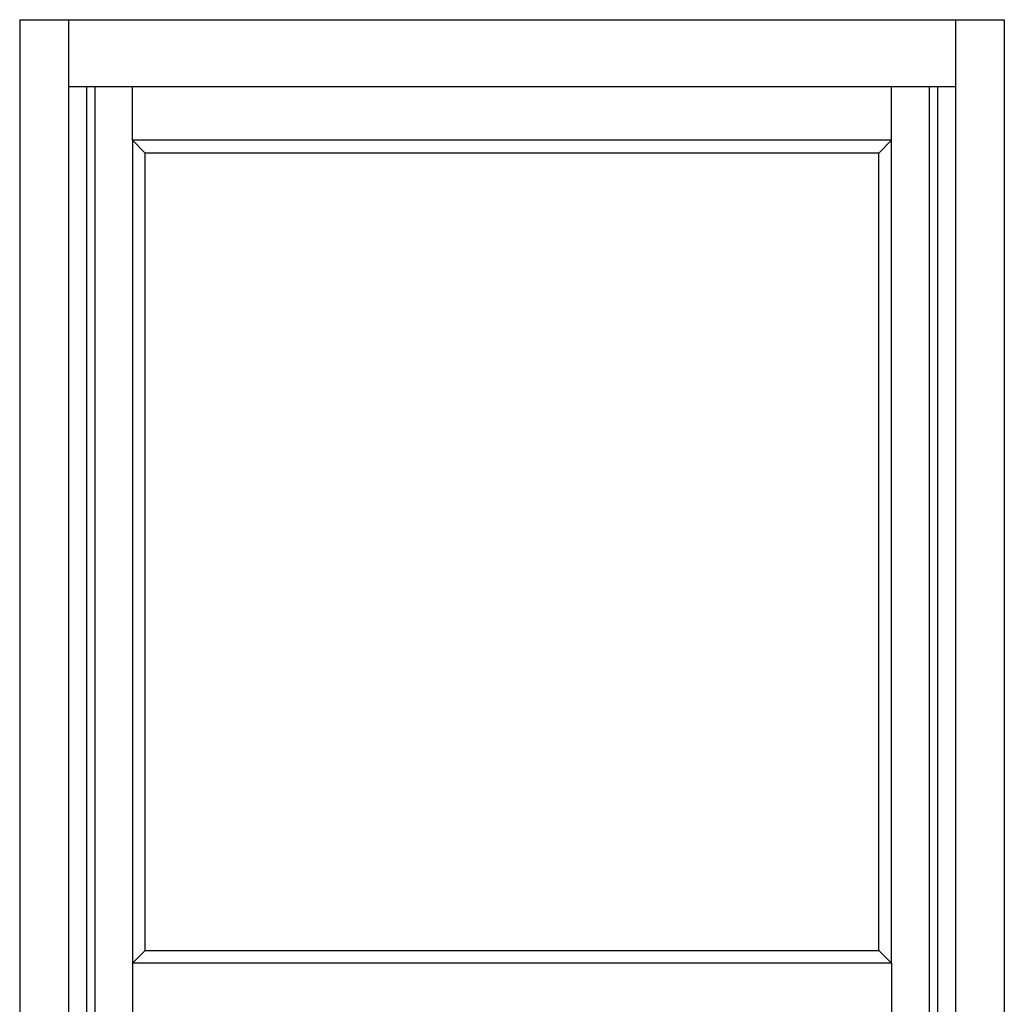
# Model space of a CAD drawing. Extents: x -12.3 to 24, y 0 to 48.
# Drawn here: x 0 to 24, y 24 to 48 of the extents above; entities that cross this region are included whole.
import ezdxf

# ---------------------------------------------------------------- set-up
doc = ezdxf.new("R2010")
doc.units = 0
doc.header["$LTSCALE"] = 0.3
doc.header["$MEASUREMENT"] = 0
doc.layers.add('DIMENSIONS_NOTES', color=7, linetype='CONTINUOUS', lineweight=13)
doc.layers.add('ELEVATION', color=5, linetype='CONTINUOUS')

# ---------------------------------------------------------------- blocks, each defined once
blk = doc.blocks.new('A$C27330F27')
at = {"layer": 'ELEVATION'}
for p, q in [((0, 48), (0, 0)), ((0, 48), (24, 48)), ((1.192, 48), (1.192, 0.6086)), ((22.808, 48), (22.808, 0.6086)), ((24, 48), (24, 0)), ((1.192, 46.375), (22.808, 46.375)), ((1.629, 46.375), (1.629, 0.938)), ((1.832, 46.375), (1.832, 0.938)), ((22.168, 46.375), (22.168, 0.938)), ((22.371, 46.375), (22.371, 0.938)), ((1.832, 1), (22.168, 1)), ((1.192, 0.938), (22.808, 0.938)), ((1.192, 0.6086), (22.808, 0.6086)), ((1.192, 0), (0, 0)), ((1.192, 0), (22.808, 0)), ((22.808, 0), (24, 0))]:
    blk.add_line(p, q, dxfattribs=at)
at = {"layer": 'ELEVATION', "color": 6}
for p, q in [((2.7495, 45.0615), (2.7495, 46.375)), ((21.2505, 45.0615), (21.2505, 46.375)), ((2.7495, 45.0615), (2.7495, 25)), ((21.2505, 45.0615), (2.7495, 45.0615)), ((3.062, 44.749), (2.7495, 45.0615)), ((20.938, 44.749), (21.2505, 45.0615)), ((21.2505, 25), (21.2505, 45.0615)), ((20.938, 44.749), (3.062, 44.749)), ((3.062, 25.3125), (3.062, 44.749)), ((20.938, 25.3125), (20.938, 44.749)), ((3.062, 25.3125), (2.7495, 25)), ((3.062, 25.3125), (20.938, 25.3125)), ((20.938, 25.3125), (21.2505, 25)), ((21.2505, 25), (2.7495, 25)), ((2.7495, 25), (2.7495, 23.3125)), ((21.2505, 25), (21.2505, 23.3125)), ((1.832, 23.3125), (22.168, 23.3125)), ((2.7495, 22.938), (2.7495, 23.3125)), ((21.2505, 22.938), (21.2505, 23.3125)), ((2.7495, 22.938), (21.2505, 22.938)), ((2.7495, 22.938), (2.7495, 3.3125)), ((3.062, 22.6255), (2.7495, 22.938)), ((20.938, 22.6255), (21.2505, 22.938)), ((21.2505, 3.3125), (21.2505, 22.938)), ((3.062, 22.6255), (20.938, 22.6255)), ((3.062, 3.625), (3.062, 22.6255)), ((20.938, 3.625), (20.938, 22.6255)), ((3.062, 3.625), (2.7495, 3.3125)), ((3.062, 3.625), (20.938, 3.625)), ((20.938, 3.625), (21.2505, 3.3125)), ((2.7495, 3.3125), (21.2505, 3.3125)), ((2.7495, 3.3125), (2.7495, 1)), ((21.2505, 3.3125), (21.2505, 1)), ((2.7495, 1.625), (21.2505, 1.625))]:
    blk.add_line(p, q, dxfattribs=at)

msp = doc.modelspace()

# ---------------------------------------------------------------- block references
at = {"layer": 'DIMENSIONS_NOTES'}
msp.add_blockref('A$C27330F27', (0, 0), dxfattribs=at)

doc.saveas('drawing.dxf')
